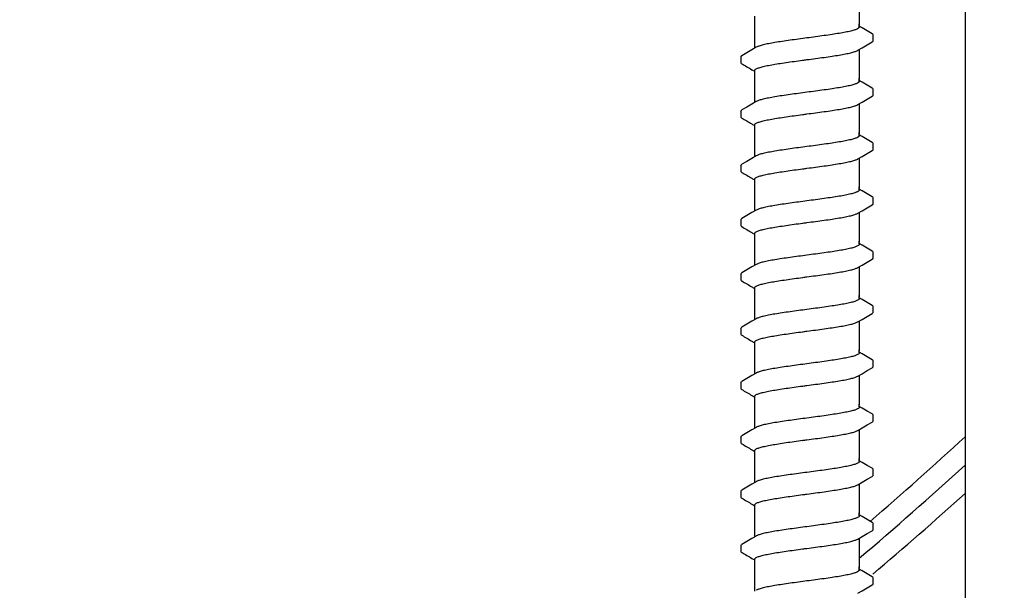
# Model space of a CAD drawing. Extents: x -4 to 183, y -14 to 97.
# Drawn here: x 125 to 130, y 32 to 35 of the extents above; entities that cross this region are included whole.
import ezdxf
from ezdxf import colors
from ezdxf.entities.mleader import LeaderData, LeaderLine
from ezdxf.enums import TextEntityAlignment as Align
from ezdxf.math import Vec2, Vec3

# ---------------------------------------------------------------- set-up
doc = ezdxf.new("R2010")
doc.units = 0
doc.header["$MEASUREMENT"] = 0
for name, color, linetype in [('HI-DETL-FINE', 249, 'Continuous'), ('HI-DETL-THIN', 1, 'Continuous'), ('HI-TEXT-STND', 2, 'Continuous')]:
    doc.layers.add(name, color=color, linetype=linetype)
doc.layers.add('HI-DETL-WIRE', color=249, linetype='Continuous', lineweight=25)
doc.layers.add('REF', color=5, linetype='Continuous', plot=False)
doc.styles.add('HUNTER', font='ARIALN.TTF')
doc.styles.get("Standard").update_dxf_attribs({"font": 'arial.ttf'})

# ---------------------------------------------------------------- blocks, each defined once
blk = doc.blocks.new('_TagCircle')
at = {"transparency": 16777216}
blk.add_circle((0, 0), 0.125, dxfattribs=at)
at = {"transparency": 16777216, "style": 'HUNTER'}
blk.add_attdef('TAGNUMBER', text='', height=0.125, dxfattribs=at).set_placement((0, -0.0625), align=Align.CENTER)

msp = doc.modelspace()

# ---------------------------------------------------------------- linework, layer by layer
at = {"layer": 'HI-DETL-FINE'}
for p, q in [((129.5039, 34.6323), (129.4906, 34.6402)), ((129.5573, 34.5713), (129.5573, 34.5986)), ((128.924, 34.4938), (128.9239, 34.4666)), ((129.5039, 34.3728), (129.4906, 34.3807)), ((129.5573, 34.3118), (129.5573, 34.3391)), ((128.924, 34.2343), (128.9239, 34.2071)), ((129.5039, 34.1133), (129.4906, 34.1211)), ((129.5573, 34.0523), (129.5573, 34.0796)), ((128.924, 33.9748), (128.9239, 33.9476)), ((129.5039, 33.8538), (129.4906, 33.8616)), ((129.5573, 33.7928), (129.5573, 33.8201)), ((128.924, 33.7153), (128.9239, 33.6881)), ((129.5039, 33.5943), (129.4906, 33.6021)), ((129.5573, 33.5333), (129.5573, 33.5606)), ((128.924, 33.4557), (128.9239, 33.4286)), ((129.5039, 33.3348), (129.4906, 33.3426)), ((129.5573, 33.2737), (129.5573, 33.3011)), ((128.924, 33.1962), (128.9239, 33.1691)), ((129.5039, 33.0753), (129.4906, 33.0831)), ((129.5573, 33.0142), (129.5573, 33.0416)), ((128.924, 32.9367), (128.9239, 32.9096)), ((129.5039, 32.8157), (129.4906, 32.8236)), ((129.5573, 32.7547), (129.5573, 32.7821)), ((128.924, 32.6772), (128.9239, 32.6501)), ((129.5039, 32.5562), (129.4906, 32.5641)), ((129.5573, 32.4952), (129.5573, 32.5226)), ((128.924, 32.4177), (128.9239, 32.3906)), ((129.5039, 32.2967), (129.4906, 32.3046)), ((129.5573, 32.2357), (129.5573, 32.263)), ((128.924, 32.1582), (128.9239, 32.1311)), ((129.5039, 32.0372), (129.4906, 32.0451)), ((129.5573, 31.9762), (129.5573, 32.0035))]:
    msp.add_line(p, q, dxfattribs=at)
for points in [[(129.4906, 34.7885), (129.4906, 34.6454)], [(128.9906, 34.6454), (128.9906, 34.688)], [(128.9906, 34.536), (128.9906, 34.6513)], [(129.4906, 34.6364), (129.4906, 34.6513)], [(129.5522, 34.6039), (129.5283, 34.6179), (129.5039, 34.6323)], [(129.4843, 34.5253), (129.5042, 34.5371), (129.5286, 34.5514), (129.5523, 34.5652)], [(128.997, 34.5397), (128.9773, 34.5281), (128.9529, 34.5137), (128.929, 34.4997)], [(129.4906, 34.529), (129.4906, 34.3859)], [(128.9906, 34.3859), (128.9906, 34.4285)], [(128.9906, 34.2765), (128.9906, 34.3917)], [(129.4906, 34.3769), (129.4906, 34.3917)], [(129.5522, 34.3444), (129.5283, 34.3584), (129.5039, 34.3728)], [(128.997, 34.2802), (128.9773, 34.2686), (128.9529, 34.2542), (128.929, 34.2402)], [(129.4843, 34.2658), (129.5042, 34.2776), (129.5286, 34.2919), (129.5523, 34.3057)], [(129.4906, 34.2695), (129.4906, 34.1264)], [(128.9906, 34.1264), (128.9906, 34.169)], [(128.9906, 34.017), (128.9906, 34.1322)], [(129.4906, 34.1174), (129.4906, 34.1322)], [(129.5522, 34.0849), (129.5283, 34.0989), (129.5039, 34.1133)], [(129.4843, 34.0063), (129.5042, 34.0181), (129.5286, 34.0324), (129.5523, 34.0462)], [(128.997, 34.0207), (128.9773, 34.0091), (128.9529, 33.9947), (128.929, 33.9807)], [(129.4906, 34.01), (129.4906, 33.8669)], [(128.9906, 33.8669), (128.9906, 33.9095)], [(128.9906, 33.7575), (128.9906, 33.8727)], [(129.4906, 33.8579), (129.4906, 33.8727)], [(129.5522, 33.8254), (129.5283, 33.8394), (129.5039, 33.8538)], [(129.4843, 33.7468), (129.5042, 33.7585), (129.5286, 33.7729), (129.5523, 33.7867)], [(128.997, 33.7612), (128.9773, 33.7496), (128.9529, 33.7352), (128.929, 33.7212)], [(129.4906, 33.7505), (129.4906, 33.6074)], [(128.9906, 33.6074), (128.9906, 33.65)], [(128.9906, 33.498), (128.9906, 33.6132)], [(129.4906, 33.5984), (129.4906, 33.6132)], [(129.5522, 33.5659), (129.5283, 33.5799), (129.5039, 33.5943)], [(129.4843, 33.4873), (129.5042, 33.499), (129.5286, 33.5134), (129.5523, 33.5272)], [(128.997, 33.5017), (128.9773, 33.4901), (128.9529, 33.4757), (128.929, 33.4617)], [(129.4906, 33.491), (129.4906, 33.3479)], [(128.9906, 33.3479), (128.9906, 33.3905)], [(128.9906, 33.2385), (128.9906, 33.3537)], [(129.4906, 33.3389), (129.4906, 33.3537)], [(129.5522, 33.3064), (129.5283, 33.3204), (129.5039, 33.3348)], [(129.4843, 33.2278), (129.5042, 33.2395), (129.5286, 33.2539), (129.5523, 33.2677)], [(128.997, 33.2422), (128.9773, 33.2306), (128.9529, 33.2162), (128.929, 33.2022)], [(129.4906, 33.2315), (129.4906, 33.0884)], [(128.9906, 33.0884), (128.9906, 33.131)], [(128.9906, 32.979), (128.9906, 33.0942)], [(129.4906, 33.0794), (129.4906, 33.0942)], [(129.5522, 33.0469), (129.5283, 33.0609), (129.5039, 33.0753)], [(129.4843, 32.9683), (129.5042, 32.98), (129.5286, 32.9944), (129.5523, 33.0082)], [(128.997, 32.9827), (128.9773, 32.9711), (128.9529, 32.9567), (128.929, 32.9427)], [(129.4906, 32.972), (129.4906, 32.8289)], [(128.9906, 32.8289), (128.9906, 32.8715)], [(128.9906, 32.7195), (128.9906, 32.8347)], [(129.4906, 32.8199), (129.4906, 32.8347)], [(129.5522, 32.7874), (129.5283, 32.8014), (129.5039, 32.8157)], [(129.4843, 32.7088), (129.5042, 32.7205), (129.5286, 32.7349), (129.5523, 32.7487)], [(128.997, 32.7232), (128.9773, 32.7116), (128.9529, 32.6972), (128.929, 32.6832)], [(129.4906, 32.7125), (129.4906, 32.5694)], [(128.9906, 32.5694), (128.9906, 32.612)], [(128.9906, 32.46), (128.9906, 32.5752)], [(129.4906, 32.5604), (129.4906, 32.5752)], [(129.5522, 32.5279), (129.5283, 32.5419), (129.5039, 32.5562)], [(128.997, 32.4637), (128.9773, 32.4521), (128.9529, 32.4377), (128.929, 32.4237)], [(129.4843, 32.4493), (129.5042, 32.461), (129.5286, 32.4754), (129.5523, 32.4892)], [(129.4906, 32.453), (129.4906, 32.3099)], [(128.9906, 32.3099), (128.9906, 32.3525)], [(128.9906, 32.2005), (128.9906, 32.3157)], [(129.4906, 32.3009), (129.4906, 32.3157)], [(129.5522, 32.2684), (129.5283, 32.2824), (129.5039, 32.2967)], [(129.4843, 32.1898), (129.5042, 32.2015), (129.5286, 32.2159), (129.5523, 32.2297)], [(128.997, 32.2042), (128.9773, 32.1926), (128.9529, 32.1782), (128.929, 32.1642)], [(129.4906, 32.1935), (129.4906, 32.0504)], [(128.9906, 32.0504), (128.9906, 32.093)], [(128.9906, 31.941), (128.9906, 32.0562)], [(129.4906, 32.0414), (129.4906, 32.0562)], [(129.5522, 32.0089), (129.5283, 32.0229), (129.5039, 32.0372)], [(129.4843, 31.9303), (129.5042, 31.942), (129.5286, 31.9564), (129.5523, 31.9702)]]:
    msp.add_lwpolyline(points, dxfattribs=at)
for points, start_tangent, end_tangent in [([(129.4906, 34.6364), (129.4898, 34.6337), (129.4829, 34.6282), (129.4697, 34.6227), (129.4502, 34.6173), (129.4249, 34.6118), (129.3946, 34.6063), (129.3603, 34.6009), (129.3222, 34.5954), (129.2817, 34.5898), (129.2406, 34.5843)], (0.003915, -0.999992), (-0.991319, -0.131478)), ([(129.2406, 34.5843), (129.1998, 34.5789), (129.1595, 34.5734), (129.1215, 34.5679), (129.0871, 34.5624), (129.0568, 34.5569), (129.0312, 34.5514), (129.0116, 34.5459), (128.9983, 34.5405), (128.9969, 34.5398)], (-0.991319, -0.131478), (-0.892153, -0.451734)), ([(129.5523, 34.5652), (129.5552, 34.5675), (129.5573, 34.5713)], (0.844468, 0.535606), (0.147771, 0.989022)), ([(129.2406, 34.4807), (129.2817, 34.4862), (129.3222, 34.4917), (129.3603, 34.4972), (129.3946, 34.5027), (129.4249, 34.5082), (129.4502, 34.5137), (129.4697, 34.5191), (129.4829, 34.5245), (129.4843, 34.5252)], (0.991319, 0.131478), (0.892084, 0.45187)), ([(128.924, 34.4938), (128.9276, 34.4988), (128.929, 34.4998)], (0.061329, 0.998118), (0.827446, 0.561546)), ([(128.9906, 34.4285), (128.9914, 34.4313), (128.9981, 34.4367), (129.0113, 34.4422), (129.0311, 34.4477), (129.0568, 34.4533), (129.0873, 34.4588), (129.1216, 34.4642), (129.1593, 34.4697), (129.1995, 34.4752), (129.2406, 34.4807)], (-0.00688, 0.999976), (0.991319, 0.131478)), ([(129.2199, 34.4779), (129.2406, 34.4807)], (0.99126, 0.131924), (0.991319, 0.131478)), ([(129.4906, 34.3769), (129.4898, 34.3742), (129.4829, 34.3687), (129.4697, 34.3632), (129.4502, 34.3578), (129.4249, 34.3523), (129.3946, 34.3468), (129.3603, 34.3414), (129.3222, 34.3359), (129.2817, 34.3303), (129.2406, 34.3248)], (0.003915, -0.999992), (-0.991319, -0.131478)), ([(129.2406, 34.3248), (129.1998, 34.3194), (129.1595, 34.3139), (129.1215, 34.3084), (129.0871, 34.3029), (129.0568, 34.2974), (129.0312, 34.2919), (129.0116, 34.2864), (128.9983, 34.281), (128.9969, 34.2803)], (-0.991319, -0.131478), (-0.892153, -0.451734)), ([(129.5523, 34.3057), (129.5552, 34.308), (129.5573, 34.3118)], (0.844468, 0.535606), (0.147771, 0.989022)), ([(128.924, 34.2343), (128.9276, 34.2393), (128.929, 34.2403)], (0.061329, 0.998118), (0.827446, 0.561546)), ([(129.2406, 34.2212), (129.2817, 34.2267), (129.3222, 34.2322), (129.3603, 34.2377), (129.3946, 34.2432), (129.4249, 34.2487), (129.4502, 34.2542), (129.4697, 34.2596), (129.4829, 34.265), (129.4843, 34.2657)], (0.991319, 0.131478), (0.892084, 0.45187)), ([(128.9906, 34.169), (128.9914, 34.1718), (128.9981, 34.1772), (129.0113, 34.1827), (129.0311, 34.1882), (129.0568, 34.1938), (129.0873, 34.1993), (129.1216, 34.2047), (129.1593, 34.2102), (129.1995, 34.2157), (129.2406, 34.2212)], (-0.00688, 0.999976), (0.991319, 0.131478)), ([(129.2199, 34.2184), (129.2406, 34.2212)], (0.99126, 0.131924), (0.991319, 0.131478)), ([(129.4906, 34.1174), (129.4898, 34.1147), (129.4829, 34.1092), (129.4697, 34.1037), (129.4502, 34.0983), (129.4249, 34.0928), (129.3946, 34.0873), (129.3603, 34.0819), (129.3222, 34.0763), (129.2817, 34.0708), (129.2406, 34.0653)], (0.003915, -0.999992), (-0.991319, -0.131478)), ([(129.2406, 34.0653), (129.1998, 34.0599), (129.1595, 34.0544), (129.1215, 34.0489), (129.0871, 34.0434), (129.0568, 34.0379), (129.0312, 34.0324), (129.0116, 34.0269), (128.9983, 34.0215), (128.9969, 34.0208)], (-0.991319, -0.131478), (-0.892153, -0.451734)), ([(129.5523, 34.0462), (129.5552, 34.0485), (129.5573, 34.0523)], (0.844468, 0.535606), (0.147771, 0.989022)), ([(129.2406, 33.9617), (129.2817, 33.9672), (129.3222, 33.9727), (129.3603, 33.9782), (129.3946, 33.9837), (129.4249, 33.9892), (129.4502, 33.9947), (129.4697, 34.0001), (129.4829, 34.0055), (129.4843, 34.0062)], (0.991319, 0.131478), (0.892084, 0.45187)), ([(128.924, 33.9748), (128.9276, 33.9798), (128.929, 33.9808)], (0.061329, 0.998118), (0.827446, 0.561546)), ([(128.9906, 33.9095), (128.9914, 33.9123), (128.9981, 33.9177), (129.0113, 33.9232), (129.0311, 33.9287), (129.0568, 33.9343), (129.0873, 33.9398), (129.1216, 33.9452), (129.1593, 33.9507), (129.1995, 33.9562), (129.2406, 33.9617)], (-0.00688, 0.999976), (0.991319, 0.131478)), ([(129.2199, 33.9589), (129.2406, 33.9617)], (0.99126, 0.131924), (0.991319, 0.131478)), ([(129.4906, 33.8579), (129.4898, 33.8552), (129.4829, 33.8497), (129.4697, 33.8442), (129.4502, 33.8388), (129.4249, 33.8333), (129.3946, 33.8278), (129.3603, 33.8224), (129.3222, 33.8168), (129.2817, 33.8113), (129.2406, 33.8058)], (0.003915, -0.999992), (-0.991319, -0.131478)), ([(129.2406, 33.8058), (129.1998, 33.8004), (129.1595, 33.7949), (129.1215, 33.7894), (129.0871, 33.7839), (129.0568, 33.7784), (129.0312, 33.7729), (129.0116, 33.7674), (128.9983, 33.762), (128.9969, 33.7613)], (-0.991319, -0.131478), (-0.892153, -0.451734)), ([(129.5523, 33.7867), (129.5552, 33.789), (129.5573, 33.7928)], (0.844468, 0.535606), (0.147771, 0.989022)), ([(128.924, 33.7153), (128.9276, 33.7203), (128.929, 33.7213)], (0.061329, 0.998118), (0.827446, 0.561546)), ([(129.2406, 33.7022), (129.2817, 33.7077), (129.3222, 33.7132), (129.3603, 33.7187), (129.3946, 33.7242), (129.4249, 33.7297), (129.4502, 33.7351), (129.4697, 33.7406), (129.4829, 33.746), (129.4843, 33.7467)], (0.991319, 0.131478), (0.892084, 0.45187)), ([(128.9906, 33.65), (128.9914, 33.6528), (128.9981, 33.6582), (129.0113, 33.6637), (129.0311, 33.6692), (129.0568, 33.6748), (129.0873, 33.6803), (129.1216, 33.6857), (129.1593, 33.6912), (129.1995, 33.6967), (129.2406, 33.7022)], (-0.00688, 0.999976), (0.991319, 0.131478)), ([(129.2199, 33.6994), (129.2406, 33.7022)], (0.99126, 0.131924), (0.991319, 0.131478)), ([(129.4906, 33.5984), (129.4898, 33.5957), (129.4829, 33.5902), (129.4697, 33.5847), (129.4502, 33.5793), (129.4249, 33.5738), (129.3946, 33.5683), (129.3603, 33.5629), (129.3222, 33.5573), (129.2817, 33.5518), (129.2406, 33.5463)], (0.003915, -0.999992), (-0.991319, -0.131478)), ([(129.2406, 33.5463), (129.1998, 33.5409), (129.1595, 33.5354), (129.1215, 33.5299), (129.0871, 33.5244), (129.0568, 33.5189), (129.0312, 33.5134), (129.0116, 33.5079), (128.9983, 33.5025), (128.9969, 33.5018)], (-0.991319, -0.131478), (-0.892153, -0.451734)), ([(129.5523, 33.5272), (129.5552, 33.5295), (129.5573, 33.5333)], (0.844468, 0.535606), (0.147771, 0.989022)), ([(129.2406, 33.4427), (129.2817, 33.4482), (129.3222, 33.4537), (129.3603, 33.4592), (129.3946, 33.4647), (129.4249, 33.4701), (129.4502, 33.4756), (129.4697, 33.4811), (129.4829, 33.4865), (129.4843, 33.4872)], (0.991319, 0.131478), (0.892084, 0.45187)), ([(128.924, 33.4557), (128.9276, 33.4608), (128.929, 33.4618)], (0.061329, 0.998118), (0.827446, 0.561546)), ([(128.9906, 33.3905), (128.9914, 33.3933), (128.9981, 33.3987), (129.0113, 33.4042), (129.0311, 33.4097), (129.0568, 33.4153), (129.0873, 33.4208), (129.1216, 33.4262), (129.1593, 33.4317), (129.1995, 33.4372), (129.2406, 33.4427)], (-0.00688, 0.999976), (0.991319, 0.131478)), ([(129.2199, 33.4399), (129.2406, 33.4427)], (0.99126, 0.131924), (0.991319, 0.131478)), ([(129.4906, 33.3389), (129.4898, 33.3362), (129.4829, 33.3307), (129.4697, 33.3252), (129.4502, 33.3198), (129.4249, 33.3143), (129.3946, 33.3088), (129.3603, 33.3034), (129.3222, 33.2978), (129.2817, 33.2923), (129.2406, 33.2868)], (0.003915, -0.999992), (-0.991319, -0.131478)), ([(129.2406, 33.2868), (129.1998, 33.2814), (129.1595, 33.2759), (129.1215, 33.2704), (129.0871, 33.2649), (129.0568, 33.2594), (129.0312, 33.2539), (129.0116, 33.2484), (128.9983, 33.243), (128.9969, 33.2423)], (-0.991319, -0.131478), (-0.892153, -0.451734)), ([(129.5523, 33.2677), (129.5552, 33.27), (129.5573, 33.2737)], (0.844468, 0.535606), (0.147771, 0.989022)), ([(128.924, 33.1962), (128.9276, 33.2013), (128.929, 33.2023)], (0.061329, 0.998118), (0.827446, 0.561546)), ([(129.2406, 33.1832), (129.2817, 33.1887), (129.3222, 33.1942), (129.3603, 33.1997), (129.3946, 33.2052), (129.4249, 33.2106), (129.4502, 33.2161), (129.4697, 33.2216), (129.4829, 33.227), (129.4843, 33.2277)], (0.991319, 0.131478), (0.892084, 0.45187)), ([(128.9906, 33.131), (128.9914, 33.1338), (128.9981, 33.1392), (129.0113, 33.1447), (129.0311, 33.1502), (129.0568, 33.1558), (129.0873, 33.1613), (129.1216, 33.1667), (129.1593, 33.1722), (129.1995, 33.1777), (129.2406, 33.1832)], (-0.00688, 0.999976), (0.991319, 0.131478)), ([(129.2199, 33.1804), (129.2406, 33.1832)], (0.99126, 0.131924), (0.991319, 0.131478)), ([(129.4906, 33.0794), (129.4898, 33.0767), (129.4829, 33.0712), (129.4697, 33.0657), (129.4502, 33.0603), (129.4249, 33.0548), (129.3946, 33.0493), (129.3603, 33.0439), (129.3222, 33.0383), (129.2817, 33.0328), (129.2406, 33.0273)], (0.003915, -0.999992), (-0.991319, -0.131478)), ([(129.2406, 33.0273), (129.1998, 33.0219), (129.1595, 33.0164), (129.1215, 33.0108), (129.0871, 33.0054), (129.0568, 32.9999), (129.0312, 32.9944), (129.0116, 32.9889), (128.9983, 32.9835), (128.9969, 32.9828)], (-0.991319, -0.131478), (-0.892153, -0.451734)), ([(129.5523, 33.0082), (129.5552, 33.0105), (129.5573, 33.0142)], (0.844468, 0.535606), (0.147771, 0.989022)), ([(129.2406, 32.9237), (129.2817, 32.9291), (129.3222, 32.9347), (129.3603, 32.9402), (129.3946, 32.9457), (129.4249, 32.9511), (129.4502, 32.9566), (129.4697, 32.9621), (129.4829, 32.9675), (129.4843, 32.9682)], (0.991319, 0.131478), (0.892084, 0.45187)), ([(128.924, 32.9367), (128.9276, 32.9418), (128.929, 32.9428)], (0.061329, 0.998118), (0.827446, 0.561546)), ([(128.9906, 32.8715), (128.9914, 32.8743), (128.9981, 32.8797), (129.0113, 32.8852), (129.0311, 32.8907), (129.0568, 32.8963), (129.0873, 32.9018), (129.1216, 32.9072), (129.1593, 32.9127), (129.1995, 32.9182), (129.2406, 32.9237)], (-0.00688, 0.999976), (0.991319, 0.131478)), ([(129.2199, 32.9209), (129.2406, 32.9237)], (0.99126, 0.131924), (0.991319, 0.131478)), ([(129.4906, 32.8199), (129.4898, 32.8172), (129.4829, 32.8117), (129.4697, 32.8062), (129.4502, 32.8008), (129.4249, 32.7953), (129.3946, 32.7898), (129.3603, 32.7844), (129.3222, 32.7788), (129.2817, 32.7733), (129.2406, 32.7678)], (0.003915, -0.999992), (-0.991319, -0.131478)), ([(129.2406, 32.7678), (129.1998, 32.7624), (129.1595, 32.7569), (129.1215, 32.7513), (129.0871, 32.7459), (129.0568, 32.7404), (129.0312, 32.7349), (129.0116, 32.7294), (128.9983, 32.724), (128.9969, 32.7233)], (-0.991319, -0.131478), (-0.892153, -0.451734)), ([(129.5523, 32.7487), (129.5552, 32.7509), (129.5573, 32.7547)], (0.844468, 0.535606), (0.147771, 0.989022)), ([(128.924, 32.6772), (128.9276, 32.6823), (128.929, 32.6833)], (0.061329, 0.998118), (0.827446, 0.561546)), ([(129.2406, 32.6642), (129.2817, 32.6696), (129.3222, 32.6752), (129.3603, 32.6807), (129.3946, 32.6862), (129.4249, 32.6916), (129.4502, 32.6971), (129.4697, 32.7026), (129.4829, 32.708), (129.4843, 32.7087)], (0.991319, 0.131478), (0.892084, 0.45187)), ([(128.9906, 32.612), (128.9914, 32.6147), (128.9981, 32.6202), (129.0113, 32.6257), (129.0311, 32.6312), (129.0568, 32.6368), (129.0873, 32.6423), (129.1216, 32.6477), (129.1593, 32.6532), (129.1995, 32.6587), (129.2406, 32.6642)], (-0.00688, 0.999976), (0.991319, 0.131478)), ([(129.2199, 32.6614), (129.2406, 32.6642)], (0.99126, 0.131924), (0.991319, 0.131478)), ([(129.4906, 32.5604), (129.4898, 32.5577), (129.4829, 32.5521), (129.4697, 32.5467), (129.4502, 32.5413), (129.4249, 32.5358), (129.3946, 32.5303), (129.3603, 32.5249), (129.3222, 32.5193), (129.2817, 32.5138), (129.2406, 32.5083)], (0.003915, -0.999992), (-0.991319, -0.131478)), ([(129.2406, 32.5083), (129.1998, 32.5029), (129.1595, 32.4974), (129.1215, 32.4918), (129.0871, 32.4864), (129.0568, 32.4809), (129.0312, 32.4754), (129.0116, 32.4699), (128.9983, 32.4645), (128.9969, 32.4638)], (-0.991319, -0.131478), (-0.892153, -0.451734)), ([(129.5523, 32.4892), (129.5552, 32.4914), (129.5573, 32.4952)], (0.844468, 0.535606), (0.147771, 0.989022)), ([(129.2406, 32.4047), (129.2817, 32.4101), (129.3222, 32.4157), (129.3603, 32.4212), (129.3946, 32.4267), (129.4249, 32.4321), (129.4502, 32.4376), (129.4697, 32.4431), (129.4829, 32.4485), (129.4843, 32.4492)], (0.991319, 0.131478), (0.892084, 0.45187)), ([(128.924, 32.4177), (128.9276, 32.4228), (128.929, 32.4238)], (0.061329, 0.998118), (0.827446, 0.561546)), ([(128.9906, 32.3525), (128.9914, 32.3552), (128.9981, 32.3607), (129.0113, 32.3662), (129.0311, 32.3717), (129.0568, 32.3773), (129.0873, 32.3828), (129.1216, 32.3882), (129.1593, 32.3937), (129.1995, 32.3992), (129.2406, 32.4047)], (-0.00688, 0.999976), (0.991319, 0.131478)), ([(129.2199, 32.4019), (129.2406, 32.4047)], (0.99126, 0.131924), (0.991319, 0.131478)), ([(129.4906, 32.3009), (129.4898, 32.2982), (129.4829, 32.2926), (129.4697, 32.2872), (129.4502, 32.2818), (129.4249, 32.2763), (129.3946, 32.2708), (129.3603, 32.2654), (129.3222, 32.2598), (129.2817, 32.2543), (129.2406, 32.2488)], (0.003915, -0.999992), (-0.991319, -0.131478)), ([(129.2406, 32.2488), (129.1998, 32.2434), (129.1595, 32.2378), (129.1215, 32.2323), (129.0871, 32.2269), (129.0568, 32.2214), (129.0312, 32.2159), (129.0116, 32.2104), (128.9983, 32.205), (128.9969, 32.2043)], (-0.991319, -0.131478), (-0.892153, -0.451734)), ([(129.5523, 32.2297), (129.5552, 32.2319), (129.5573, 32.2357)], (0.844468, 0.535606), (0.147771, 0.989022)), ([(128.924, 32.1582), (128.9276, 32.1633), (128.929, 32.1643)], (0.061329, 0.998118), (0.827446, 0.561546)), ([(129.2406, 32.1452), (129.2817, 32.1506), (129.3222, 32.1562), (129.3603, 32.1617), (129.3946, 32.1672), (129.4249, 32.1726), (129.4502, 32.1781), (129.4697, 32.1836), (129.4829, 32.189), (129.4843, 32.1897)], (0.991319, 0.131478), (0.892084, 0.45187)), ([(128.9906, 32.093), (128.9914, 32.0957), (128.9981, 32.1012), (129.0113, 32.1067), (129.0311, 32.1122), (129.0568, 32.1178), (129.0873, 32.1233), (129.1216, 32.1287), (129.1593, 32.1342), (129.1995, 32.1397), (129.2406, 32.1452)], (-0.00688, 0.999976), (0.991319, 0.131478)), ([(129.2199, 32.1424), (129.2406, 32.1452)], (0.99126, 0.131924), (0.991319, 0.131478)), ([(129.4906, 32.0414), (129.4898, 32.0387), (129.4829, 32.0331), (129.4697, 32.0277), (129.4502, 32.0223), (129.4249, 32.0168), (129.3946, 32.0113), (129.3603, 32.0058), (129.3222, 32.0003), (129.2817, 31.9948), (129.2406, 31.9893)], (0.003915, -0.999992), (-0.991319, -0.131478)), ([(129.2406, 31.9893), (129.1998, 31.9839), (129.1595, 31.9783), (129.1215, 31.9728), (129.0871, 31.9674), (129.0568, 31.9619), (129.0312, 31.9564), (129.0116, 31.9509), (128.9983, 31.9455), (128.9969, 31.9448)], (-0.991319, -0.131478), (-0.892153, -0.451734)), ([(129.5523, 31.9702), (129.5552, 31.9724), (129.5573, 31.9762)], (0.844468, 0.535606), (0.147771, 0.989022))]:
    msp.add_spline(points, degree=3, dxfattribs=dict(at, start_tangent=start_tangent, end_tangent=end_tangent))
for points, knots in [([(129.5573, 34.5984), (129.5573, 34.5987), (129.557, 34.6012), (129.5542, 34.6029), (129.5522, 34.6039)], [0.191895568, 0.191895568, 0.191895568, 0.191895568, 0.192146199, 0.194166381, 0.194166381, 0.194166381, 0.194166381]), ([(128.9239, 34.4667), (128.9239, 34.4664), (128.9242, 34.4638), (128.927, 34.4621), (128.929, 34.4611), (128.937, 34.4564), (128.9449, 34.4518), (128.9529, 34.4471), (128.961, 34.4423), (128.9691, 34.4375), (128.9773, 34.4327), (128.9817, 34.4301), (128.9862, 34.4275), (128.9906, 34.4248)], [0.191889, 0.191889, 0.191889, 0.191889, 0.192146, 0.194166, 0.194166, 0.194166, 1.194166, 1.194166, 1.194166, 2.194166, 2.194166, 2.194166, 2.741554, 2.741554, 2.741554, 2.741554]), ([(129.5573, 34.3389), (129.5573, 34.3392), (129.557, 34.3417), (129.5542, 34.3434), (129.5522, 34.3444)], [0.191895568, 0.191895568, 0.191895568, 0.191895568, 0.192146199, 0.194166381, 0.194166381, 0.194166381, 0.194166381]), ([(128.9239, 34.2072), (128.9239, 34.2069), (128.9242, 34.2043), (128.927, 34.2026), (128.929, 34.2016), (128.937, 34.1969), (128.9449, 34.1923), (128.9529, 34.1876), (128.961, 34.1828), (128.9691, 34.178), (128.9773, 34.1732), (128.9817, 34.1706), (128.9862, 34.168), (128.9906, 34.1653)], [0.191889, 0.191889, 0.191889, 0.191889, 0.192146, 0.194166, 0.194166, 0.194166, 1.194166, 1.194166, 1.194166, 2.194166, 2.194166, 2.194166, 2.741554, 2.741554, 2.741554, 2.741554]), ([(129.5573, 34.0794), (129.5573, 34.0797), (129.557, 34.0822), (129.5542, 34.0839), (129.5522, 34.0849)], [0.191895568, 0.191895568, 0.191895568, 0.191895568, 0.192146199, 0.194166381, 0.194166381, 0.194166381, 0.194166381]), ([(128.9239, 33.9477), (128.9239, 33.9474), (128.9242, 33.9448), (128.927, 33.9431), (128.929, 33.9421), (128.937, 33.9374), (128.9449, 33.9327), (128.9529, 33.9281), (128.961, 33.9233), (128.9691, 33.9185), (128.9773, 33.9137), (128.9817, 33.9111), (128.9862, 33.9085), (128.9906, 33.9058)], [0.191889, 0.191889, 0.191889, 0.191889, 0.192146, 0.194166, 0.194166, 0.194166, 1.194166, 1.194166, 1.194166, 2.194166, 2.194166, 2.194166, 2.741554, 2.741554, 2.741554, 2.741554]), ([(129.5573, 33.8199), (129.5573, 33.8202), (129.557, 33.8227), (129.5542, 33.8244), (129.5522, 33.8254)], [0.191895568, 0.191895568, 0.191895568, 0.191895568, 0.192146199, 0.194166381, 0.194166381, 0.194166381, 0.194166381]), ([(128.9239, 33.6882), (128.9239, 33.6879), (128.9242, 33.6853), (128.927, 33.6836), (128.929, 33.6826), (128.937, 33.6779), (128.9449, 33.6732), (128.9529, 33.6686), (128.961, 33.6638), (128.9691, 33.659), (128.9773, 33.6542), (128.9817, 33.6516), (128.9862, 33.649), (128.9906, 33.6463)], [0.191889, 0.191889, 0.191889, 0.191889, 0.192146, 0.194166, 0.194166, 0.194166, 1.194166, 1.194166, 1.194166, 2.194166, 2.194166, 2.194166, 2.741554, 2.741554, 2.741554, 2.741554]), ([(129.5573, 33.5604), (129.5573, 33.5607), (129.557, 33.5632), (129.5542, 33.5649), (129.5522, 33.5659)], [0.191895568, 0.191895568, 0.191895568, 0.191895568, 0.192146199, 0.194166381, 0.194166381, 0.194166381, 0.194166381]), ([(128.9239, 33.4287), (128.9239, 33.4284), (128.9242, 33.4258), (128.927, 33.4241), (128.929, 33.4231), (128.937, 33.4184), (128.9449, 33.4137), (128.9529, 33.4091), (128.961, 33.4043), (128.9691, 33.3995), (128.9773, 33.3947), (128.9817, 33.3921), (128.9862, 33.3894), (128.9906, 33.3868)], [0.191889, 0.191889, 0.191889, 0.191889, 0.192146, 0.194166, 0.194166, 0.194166, 1.194166, 1.194166, 1.194166, 2.194166, 2.194166, 2.194166, 2.741554, 2.741554, 2.741554, 2.741554]), ([(129.5573, 33.3009), (129.5573, 33.3012), (129.557, 33.3037), (129.5542, 33.3054), (129.5522, 33.3064)], [0.191895568, 0.191895568, 0.191895568, 0.191895568, 0.192146199, 0.194166381, 0.194166381, 0.194166381, 0.194166381]), ([(128.9239, 33.1691), (128.9239, 33.1689), (128.9242, 33.1663), (128.927, 33.1646), (128.929, 33.1636), (128.937, 33.1589), (128.9449, 33.1542), (128.9529, 33.1496), (128.961, 33.1448), (128.9691, 33.14), (128.9773, 33.1352), (128.9817, 33.1326), (128.9862, 33.1299), (128.9906, 33.1273)], [0.191889, 0.191889, 0.191889, 0.191889, 0.192146, 0.194166, 0.194166, 0.194166, 1.194166, 1.194166, 1.194166, 2.194166, 2.194166, 2.194166, 2.741554, 2.741554, 2.741554, 2.741554]), ([(129.5573, 33.0414), (129.5573, 33.0416), (129.557, 33.0442), (129.5542, 33.0459), (129.5522, 33.0469)], [0.191895568, 0.191895568, 0.191895568, 0.191895568, 0.192146199, 0.194166381, 0.194166381, 0.194166381, 0.194166381]), ([(128.9239, 32.9096), (128.9239, 32.9094), (128.9242, 32.9068), (128.927, 32.9051), (128.929, 32.9041), (128.937, 32.8994), (128.9449, 32.8947), (128.9529, 32.8901), (128.961, 32.8853), (128.9691, 32.8805), (128.9773, 32.8757), (128.9817, 32.8731), (128.9862, 32.8704), (128.9906, 32.8678)], [0.191889, 0.191889, 0.191889, 0.191889, 0.192146, 0.194166, 0.194166, 0.194166, 1.194166, 1.194166, 1.194166, 2.194166, 2.194166, 2.194166, 2.741554, 2.741554, 2.741554, 2.741554]), ([(129.5573, 32.7819), (129.5573, 32.7821), (129.557, 32.7847), (129.5542, 32.7864), (129.5522, 32.7874)], [0.191895568, 0.191895568, 0.191895568, 0.191895568, 0.192146199, 0.194166381, 0.194166381, 0.194166381, 0.194166381]), ([(128.9239, 32.6501), (128.9239, 32.6499), (128.9242, 32.6473), (128.927, 32.6456), (128.929, 32.6446), (128.937, 32.6399), (128.9449, 32.6352), (128.9529, 32.6306), (128.961, 32.6258), (128.9691, 32.621), (128.9773, 32.6162), (128.9817, 32.6136), (128.9862, 32.6109), (128.9906, 32.6083)], [0.191889, 0.191889, 0.191889, 0.191889, 0.192146, 0.194166, 0.194166, 0.194166, 1.194166, 1.194166, 1.194166, 2.194166, 2.194166, 2.194166, 2.741554, 2.741554, 2.741554, 2.741554]), ([(129.5573, 32.5224), (129.5573, 32.5226), (129.557, 32.5252), (129.5542, 32.5269), (129.5522, 32.5279)], [0.191895568, 0.191895568, 0.191895568, 0.191895568, 0.192146199, 0.194166381, 0.194166381, 0.194166381, 0.194166381]), ([(128.9239, 32.3906), (128.9239, 32.3903), (128.9242, 32.3878), (128.927, 32.3861), (128.929, 32.3851), (128.937, 32.3804), (128.9449, 32.3757), (128.9529, 32.3711), (128.961, 32.3663), (128.9691, 32.3615), (128.9773, 32.3567), (128.9817, 32.3541), (128.9862, 32.3514), (128.9906, 32.3488)], [0.191889, 0.191889, 0.191889, 0.191889, 0.192146, 0.194166, 0.194166, 0.194166, 1.194166, 1.194166, 1.194166, 2.194166, 2.194166, 2.194166, 2.741554, 2.741554, 2.741554, 2.741554]), ([(129.5573, 32.2629), (129.5573, 32.2631), (129.557, 32.2657), (129.5542, 32.2674), (129.5522, 32.2684)], [0.191895568, 0.191895568, 0.191895568, 0.191895568, 0.192146199, 0.194166381, 0.194166381, 0.194166381, 0.194166381]), ([(128.9239, 32.1311), (128.9239, 32.1308), (128.9242, 32.1283), (128.927, 32.1266), (128.929, 32.1256), (128.937, 32.1209), (128.9449, 32.1162), (128.9529, 32.1116), (128.961, 32.1068), (128.9691, 32.102), (128.9773, 32.0972), (128.9817, 32.0946), (128.9862, 32.0919), (128.9906, 32.0893)], [0.191889, 0.191889, 0.191889, 0.191889, 0.192146, 0.194166, 0.194166, 0.194166, 1.194166, 1.194166, 1.194166, 2.194166, 2.194166, 2.194166, 2.741554, 2.741554, 2.741554, 2.741554]), ([(129.5573, 32.0034), (129.5573, 32.0036), (129.557, 32.0062), (129.5542, 32.0079), (129.5522, 32.0089)], [0.191895568, 0.191895568, 0.191895568, 0.191895568, 0.192146199, 0.194166381, 0.194166381, 0.194166381, 0.194166381])]:
    msp.add_open_spline(points, degree=3, knots=knots, dxfattribs=at)
at = {"layer": 'HI-DETL-THIN'}
msp.add_lwpolyline([(129.9966, 36.9854), (129.9966, 20.5912)], dxfattribs=at)
at = {"layer": 'HI-DETL-WIRE'}
for points in [[(129.5426, 32.2741, 0.008623), (129.9966, 32.6789)], [(129.5552, 32.0219, 0.00822), (129.9966, 32.408, 0.00822)]]:
    msp.add_lwpolyline(points, format="xyb", dxfattribs=at)
at = {"layer": 'REF'}
msp.add_lwpolyline([(129.4906, 32.0982, 0.009497), (129.9966, 32.5431, 0.009497)], format="xyb", dxfattribs=at)

# ---------------------------------------------------------------- leaders
at = {"layer": 'HI-TEXT-STND'}
ml = msp.add_multileader_block('Standard', dxfattribs=at)
ml.set_content('_TagCircle', color=256, scale=-6)
ml.set_attribute('TAGNUMBER', '24', width=0)
ml.set_leader_properties()
ml.build(insert=Vec2(0, 0))
ml.multileader.update_dxf_attribs({"dogleg_length": 0.125, "arrow_head_size": 0.75, "scale": 6})
ctx = ml.context
ctx.base_point, ctx.scale, ctx.char_height, ctx.arrow_head_size, ctx.landing_gap_size, ctx.plane_origin = Vec3(145.8027, 63.5145), 6, 0.6, 0.75, 0.3, Vec3(140.8291, 71.9852)
notes = []
notes.append((ctx, [(0, (0, 0, 0), (0, 0), (1, 0), 1, [])]))
ctx.block.insert, ctx.block.rotation, ctx.block.scale = Vec3(146.5527, 63.5145), 3.141593, Vec3(-6, 6, 6)
for ctx, leaders in notes:
    for number, flags, end, landing, length, lines in leaders:
        leader = LeaderData()
        leader.index, (leader.has_last_leader_line, leader.has_dogleg_vector, leader.attachment_direction) = number, flags
        leader.last_leader_point, leader.dogleg_vector, leader.dogleg_length = Vec3(end), Vec3(landing), length
        for number, points, colour, breaks in lines:
            line = LeaderLine()
            line.index, line.vertices, line.color, line.breaks = number, Vec3.list(points), colors.encode_raw_color(colour), breaks
            leader.lines.append(line)
        ctx.leaders.append(leader)

doc.saveas('drawing.dxf')
